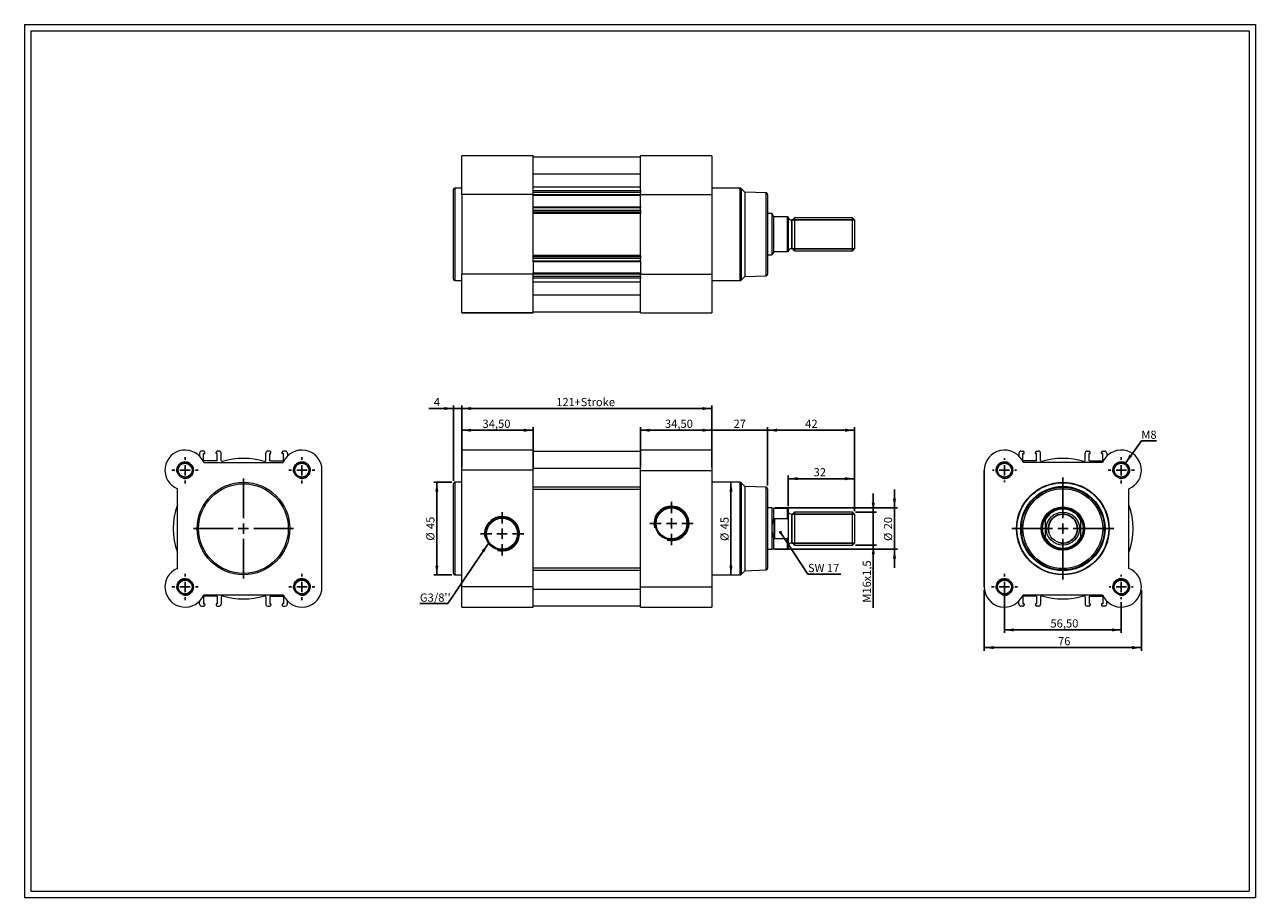
# Model space of a CAD drawing. Units: millimetres. Extents: x 11 to 607, y 13 to 435.
import ezdxf

# ---------------------------------------------------------------- set-up
doc = ezdxf.new("R2010")
doc.units = ezdxf.units.MM
doc.header["$LTSCALE"] = 1.5
doc.layers.add('FORMAT', color=7, linetype='Continuous')
doc.styles.add('SLDTEXTSTYLE0', font='TXT', dxfattribs={"width": 0.605})
doc.dimstyles.new('SLDDIMSTYLE0', dxfattribs={"dimtxt": 3.852478, "dimasz": 4.5, "dimexe": 0, "dimexo": 0.0625, "dimgap": 0.96312, "dimtad": 1, "dimtoh": 1, "dimrnd": 1e-09, "dimzin": 12, "dimdsep": 46, "dimtxsty": 'SLDTEXTSTYLE0', "dimsah": 1, "dimcen": 0.09, "dimadec": 0, "dimazin": 0, "dimtfac": 1, "dimtofl": 0, "dimtmove": 0, "dimatfit": 3, "dimfxl": 0, "dimfrac": 2, "dimtolj": 1, "dimtzin": 12, "dimarcsym": 0})
doc.dimstyles.new('SLDDIMSTYLE1', dxfattribs={"dimtxt": 3.852478, "dimasz": 4.5, "dimexe": 0, "dimexo": 0.0625, "dimgap": 0.96312, "dimtad": 1, "dimtoh": 1, "dimrnd": 1e-09, "dimzin": 12, "dimdsep": 46, "dimtxsty": 'SLDTEXTSTYLE0', "dimsah": 1, "dimcen": 0.09, "dimadec": 0, "dimazin": 0, "dimtfac": 1, "dimtofl": 0, "dimtmove": 0, "dimatfit": 3, "dimfxl": 0, "dimfrac": 2, "dimtolj": 1, "dimtzin": 12, "dimarcsym": 0})
doc.dimstyles.new('SLDDIMSTYLE2', dxfattribs={"dimtxt": 0, "dimasz": 1.5, "dimexe": 0, "dimexo": 0.0625, "dimgap": 0, "dimtad": 0, "dimtih": 1, "dimtoh": 1, "dimdec": 0, "dimrnd": 1e-09, "dimzin": 0, "dimdsep": 46, "dimtxsty": 'Standard', "dimblk1": 'DOT', "dimblk2": 'DOT', "dimsah": 1, "dimcen": 0.09, "dimadec": 0, "dimazin": 0, "dimtfac": 1.5, "dimtdec": 0, "dimtofl": 0, "dimtmove": 0, "dimatfit": 3, "dimldrblk": 'DOT', "dimfxl": 0, "dimfrac": 2, "dimtolj": 1, "dimtzin": 0, "dimarcsym": 0})
doc.dimstyles.new('SLDDIMSTYLE3', dxfattribs={"dimtxt": 0, "dimasz": 4.5, "dimexe": 0, "dimexo": 0.0625, "dimgap": 0, "dimtad": 0, "dimtih": 1, "dimtoh": 1, "dimdec": 0, "dimrnd": 1e-09, "dimzin": 0, "dimdsep": 46, "dimtxsty": 'Standard', "dimsah": 1, "dimcen": 0.09, "dimadec": 0, "dimazin": 0, "dimtfac": 4.5, "dimtdec": 0, "dimtofl": 0, "dimtmove": 0, "dimatfit": 3, "dimfxl": 0, "dimfrac": 2, "dimtolj": 1, "dimtzin": 0, "dimarcsym": 0})

# ---------------------------------------------------------------- blocks, each defined once
blk = doc.blocks.new('*D1')
at = {"layer": 'FORMAT', "color": 7}
for p, q in [((218.11, 213.76), (209.35, 213.76)), ((210.84, 213.76), (210.84, 168.96)), ((218.11, 168.96), (209.35, 168.96))]:
    blk.add_line(p, q, dxfattribs=at)
for points in [[(210.84, 213.76), (210.09, 209.26), (211.59, 209.26)], [(210.84, 168.96), (211.59, 173.46), (210.09, 173.46)]]:
    blk.add_solid(points, dxfattribs=at)
at = {"layer": 'FORMAT', "color": 7, "char_height": 3.969, "attachment_point": 1, "rotation": 90, "style": 'SLDTEXTSTYLE0'}
for s, insert in [('45', (205.72, 191.14)), ('%%c', (205.72, 185.52))]:
    blk.add_mtext(s, dxfattribs=dict(at, insert=insert))
blk = doc.blocks.new('*D2')
at = {"layer": 'FORMAT', "color": 7}
blk.add_line((353.17, 213.76), (353.17, 168.96), dxfattribs=at)
for points in [[(353.17, 213.76), (352.42, 209.26), (353.92, 209.26)], [(353.17, 168.96), (353.92, 173.46), (352.42, 173.46)]]:
    blk.add_solid(points, dxfattribs=at)
at = {"layer": 'FORMAT', "color": 7, "char_height": 3.969, "attachment_point": 1, "rotation": 90, "style": 'SLDTEXTSTYLE0'}
for s, insert in [('45', (348.05, 191)), ('%%c', (348.05, 185.38))]:
    blk.add_mtext(s, dxfattribs=dict(at, insert=insert))
blk = doc.blocks.new('*D3')
at = {"layer": 'FORMAT', "color": 7}
for p, q in [((422.03, 199.36), (422.03, 208.36)), ((413.41, 199.36), (423.51, 199.36)), ((422.03, 199.36), (422.03, 183.36)), ((413.41, 183.36), (423.51, 183.36)), ((422.03, 183.36), (422.03, 153.1))]:
    blk.add_line(p, q, dxfattribs=at)
for points in [[(422.03, 199.36), (422.78, 203.86), (421.28, 203.86)], [(422.03, 183.36), (421.28, 178.86), (422.78, 178.86)]]:
    blk.add_solid(points, dxfattribs=at)
at = {"layer": 'FORMAT', "color": 7, "attachment_point": 1, "rotation": 90, "style": 'SLDTEXTSTYLE0'}
for s, insert, char_height in [('x1,5', (416.91, 165.77), 3.969), ('16', (416.91, 159.89), 3.969), ('M', (416.91, 155.48), 3.97)]:
    blk.add_mtext(s, dxfattribs=dict(at, insert=insert, char_height=char_height))
blk = doc.blocks.new('*D4')
at = {"layer": 'FORMAT', "color": 7}
for p, q in [((432.29, 201.36), (432.29, 210.36)), ((374.38, 201.36), (433.78, 201.36)), ((432.29, 181.36), (432.29, 201.36)), ((374.38, 181.36), (433.78, 181.36)), ((432.29, 181.36), (432.29, 172.36))]:
    blk.add_line(p, q, dxfattribs=at)
for points in [[(432.29, 201.36), (433.04, 205.86), (431.54, 205.86)], [(432.29, 181.36), (431.54, 176.86), (433.04, 176.86)]]:
    blk.add_solid(points, dxfattribs=at)
at = {"layer": 'FORMAT', "color": 7, "char_height": 3.969, "attachment_point": 1, "rotation": 90, "style": 'SLDTEXTSTYLE0'}
for s, insert in [('20', (427.18, 191)), ('%%c', (427.18, 185.38))]:
    blk.add_mtext(s, dxfattribs=dict(at, insert=insert))
blk = doc.blocks.new('*D5')
at = {"layer": 'FORMAT', "color": 7}
for p, q in [((380.9, 202.3), (380.9, 217.01)), ((412.9, 215.52), (380.9, 215.52)), ((412.9, 199.87), (412.9, 217.01))]:
    blk.add_line(p, q, dxfattribs=at)
for points in [[(380.9, 215.52), (385.4, 214.77), (385.4, 216.27)], [(412.9, 215.52), (408.4, 216.27), (408.4, 214.77)]]:
    blk.add_solid(points, dxfattribs=at)
at = {"layer": 'FORMAT', "color": 7, "insert": (393.14, 220.64), "char_height": 3.969, "attachment_point": 1, "style": 'SLDTEXTSTYLE0'}
blk.add_mtext('32', dxfattribs=at)
blk = doc.blocks.new('*D6')
at = {"layer": 'FORMAT', "color": 7}
for p, q in [((370.9, 212.17), (370.9, 240.45)), ((412.9, 238.96), (370.9, 238.96)), ((412.9, 199.87), (412.9, 240.45))]:
    blk.add_line(p, q, dxfattribs=at)
for points in [[(370.9, 238.96), (375.4, 238.21), (375.4, 239.71)], [(412.9, 238.96), (408.4, 239.71), (408.4, 238.21)]]:
    blk.add_solid(points, dxfattribs=at)
at = {"layer": 'FORMAT', "color": 7, "insert": (389.08, 244.08), "char_height": 3.969, "attachment_point": 1, "style": 'SLDTEXTSTYLE0'}
blk.add_mtext('42', dxfattribs=at)
blk = doc.blocks.new('*D7')
at = {"layer": 'FORMAT', "color": 7}
for p, q in [((343.9, 238.96), (334.9, 238.96)), ((343.9, 220.99), (343.9, 240.45)), ((370.9, 238.96), (343.9, 238.96)), ((370.9, 212.17), (370.9, 240.45)), ((370.9, 238.96), (379.9, 238.96))]:
    blk.add_line(p, q, dxfattribs=at)
for points in [[(343.9, 238.96), (339.4, 239.71), (339.4, 238.21)], [(370.9, 238.96), (375.4, 238.21), (375.4, 239.71)]]:
    blk.add_solid(points, dxfattribs=at)
at = {"layer": 'FORMAT', "color": 7, "insert": (354.41, 244.08), "char_height": 3.969, "attachment_point": 1, "style": 'SLDTEXTSTYLE0'}
blk.add_mtext('27', dxfattribs=at)
blk = doc.blocks.new('*D8')
at = {"layer": 'FORMAT', "color": 7}
for p, q in [((309.4, 220.99), (309.4, 240.45)), ((343.9, 238.96), (309.4, 238.96)), ((343.9, 220.99), (343.9, 240.45))]:
    blk.add_line(p, q, dxfattribs=at)
for points in [[(309.4, 238.96), (313.9, 238.21), (313.9, 239.71)], [(343.9, 238.96), (339.4, 239.71), (339.4, 238.21)]]:
    blk.add_solid(points, dxfattribs=at)
at = {"layer": 'FORMAT', "color": 7, "insert": (321.21, 244.08), "char_height": 3.969, "attachment_point": 1, "style": 'SLDTEXTSTYLE0'}
blk.add_mtext('34,50', dxfattribs=at)
blk = doc.blocks.new('*D9')
at = {"layer": 'FORMAT', "color": 7}
for p, q in [((222.9, 221.15), (222.9, 240.45)), ((222.9, 238.96), (257.4, 238.96)), ((257.4, 221.15), (257.4, 240.45))]:
    blk.add_line(p, q, dxfattribs=at)
for points in [[(222.9, 238.96), (227.4, 238.21), (227.4, 239.71)], [(257.4, 238.96), (252.9, 239.71), (252.9, 238.21)]]:
    blk.add_solid(points, dxfattribs=at)
at = {"layer": 'FORMAT', "color": 7, "insert": (232.94, 244.08), "char_height": 3.969, "attachment_point": 1, "style": 'SLDTEXTSTYLE0'}
blk.add_mtext('34,50', dxfattribs=at)
blk = doc.blocks.new('*D10')
at = {"layer": 'FORMAT', "color": 7}
for p, q in [((218.9, 214.55), (218.9, 250.96)), ((222.9, 221.15), (222.9, 250.96)), ((218.9, 249.47), (206.99, 249.47)), ((222.9, 249.47), (218.9, 249.47)), ((222.9, 249.47), (231.9, 249.47))]:
    blk.add_line(p, q, dxfattribs=at)
for points in [[(218.9, 249.47), (214.4, 250.22), (214.4, 248.72)], [(222.9, 249.47), (227.4, 248.72), (227.4, 250.22)]]:
    blk.add_solid(points, dxfattribs=at)
at = {"layer": 'FORMAT', "color": 7, "insert": (209.37, 254.59), "char_height": 3.97, "attachment_point": 1, "style": 'SLDTEXTSTYLE0'}
blk.add_mtext('4', dxfattribs=at)
blk = doc.blocks.new('*D11')
at = {"layer": 'FORMAT', "color": 7}
for p, q in [((222.9, 221.15), (222.9, 250.96)), ((343.9, 220.99), (343.9, 250.96)), ((222.9, 249.47), (343.9, 249.47))]:
    blk.add_line(p, q, dxfattribs=at)
for points in [[(222.9, 249.47), (227.4, 248.72), (227.4, 250.22)], [(343.9, 249.47), (339.4, 250.22), (339.4, 248.72)]]:
    blk.add_solid(points, dxfattribs=at)
at = {"layer": 'FORMAT', "color": 7, "char_height": 3.969, "attachment_point": 1, "style": 'SLDTEXTSTYLE0'}
for s, insert in [('121', (268.59, 254.59)), ('+Stroke', (277.41, 254.59))]:
    blk.add_mtext(s, dxfattribs=dict(at, insert=insert))
blk = doc.blocks.new('SW_NOTE_0')
at = {"layer": 'FORMAT', "color": 0}
for p, q in [((0, 0), (15.88, 0)), ((15.88, 0), (0, 0)), ((0, 0), (15.88, 0)), ((15.88, 0), (0, 0)), ((0, 0), (15.88, 0)), ((15.88, 0), (0, 0))]:
    blk.add_line(p, q, dxfattribs=at)
at = {"layer": 'FORMAT', "color": 0, "insert": (0, 4.89), "char_height": 3.969, "attachment_point": 1, "style": 'SLDTEXTSTYLE0'}
blk.add_mtext('SW 17', dxfattribs=at)
blk = doc.blocks.new('_DOT')
at = {"color": 0, "linetype": 'ByBlock', "lineweight": -2}
blk.add_line((-0.5, 0), (-1, 0), dxfattribs=at)
at = {"color": 0, "linetype": 'ByBlock', "const_width": 0.5}
blk.add_lwpolyline([(-0.25, 0, 1), (0.25, 0, 1)], format="xyb", close=True, dxfattribs=at)
blk = doc.blocks.new('SW_NOTE_1')
at = {"layer": 'FORMAT', "color": 0}
for p, q in [((-13.48, 0), (0, 0)), ((0, 0), (-13.48, 0)), ((-13.48, 0), (0, 0)), ((0, 0), (-13.48, 0)), ((-13.48, 0), (0, 0)), ((0, 0), (-13.48, 0))]:
    blk.add_line(p, q, dxfattribs=at)
at = {"layer": 'FORMAT', "color": 0, "insert": (-13.47, 4.89), "char_height": 3.969, "attachment_point": 1, "style": 'SLDTEXTSTYLE0'}
blk.add_mtext("G3/8''", dxfattribs=at)
blk = doc.blocks.new('SW_CENTERMARKSYMBOL_0')
at = {"layer": 'FORMAT', "color": 0}
for p, q in [((0, 5), (0, 10.475)), ((-5, 0), (-10.475, 0)), ((0, 0), (-2.5, 0)), ((0, 0), (0, 2.5)), ((0, 0), (0, -2.5)), ((0, 0), (2.5, 0)), ((5, 0), (10.475, 0)), ((0, -5), (0, -10.475))]:
    blk.add_line(p, q, dxfattribs=at)
blk = doc.blocks.new('SW_CENTERMARKSYMBOL_1')
at = {"layer": 'FORMAT', "color": 0}
for p, q in [((0, 5), (0, 10.475)), ((-5, 0), (-10.475, 0)), ((0, 0), (-2.5, 0)), ((0, 0), (0, 2.5)), ((0, 0), (0, -2.5)), ((0, 0), (2.5, 0)), ((5, 0), (10.475, 0)), ((0, -5), (0, -10.475))]:
    blk.add_line(p, q, dxfattribs=at)
blk = doc.blocks.new('*D17')
at = {"layer": 'FORMAT', "color": 7}
for p, q in [((485.5, 161.63), (485.5, 140.86)), ((542, 155.78), (542, 140.86)), ((485.5, 142.34), (542, 142.34))]:
    blk.add_line(p, q, dxfattribs=at)
for points in [[(485.5, 142.34), (490, 141.59), (490, 143.09)], [(542, 142.34), (537.5, 143.09), (537.5, 141.59)]]:
    blk.add_solid(points, dxfattribs=at)
at = {"layer": 'FORMAT', "color": 7, "insert": (507.75, 147.46), "char_height": 3.969, "attachment_point": 1, "style": 'SLDTEXTSTYLE0'}
blk.add_mtext('56,50', dxfattribs=at)
blk = doc.blocks.new('*D18')
at = {"layer": 'FORMAT', "color": 7}
for p, q in [((475.75, 161.74), (475.75, 132.29)), ((551.75, 161.63), (551.75, 132.29)), ((475.75, 133.77), (551.75, 133.77))]:
    blk.add_line(p, q, dxfattribs=at)
for points in [[(475.75, 133.77), (480.25, 133.02), (480.25, 134.52)], [(551.75, 133.77), (547.25, 134.52), (547.25, 133.02)]]:
    blk.add_solid(points, dxfattribs=at)
at = {"layer": 'FORMAT', "color": 7, "insert": (511.42, 138.89), "char_height": 3.969, "attachment_point": 1, "style": 'SLDTEXTSTYLE0'}
blk.add_mtext('76', dxfattribs=at)
blk = doc.blocks.new('SW_NOTE_2')
at = {"layer": 'FORMAT', "color": 0}
for p, q in [((0, 0), (7.35, 0)), ((7.35, 0), (0, 0)), ((0, 0), (7.35, 0)), ((7.35, 0), (0, 0)), ((0, 0), (7.35, 0)), ((7.35, 0), (0, 0))]:
    blk.add_line(p, q, dxfattribs=at)
at = {"layer": 'FORMAT', "color": 0, "insert": (0, 4.89), "char_height": 3.969, "attachment_point": 1, "style": 'SLDTEXTSTYLE0'}
blk.add_mtext('M8', dxfattribs=at)
blk = doc.blocks.new('SW_CENTERMARKSYMBOL_2')
at = {"layer": 'FORMAT', "color": 0}
for p, q in [((-5, 0), (-5.85, 0)), ((0, 0), (-2.5, 0)), ((0, 5), (0, 5.85)), ((0, 0), (0, 2.5)), ((0, 0), (0, -2.5)), ((0, 0), (2.5, 0)), ((5, 0), (5.85, 0)), ((0, -5), (0, -5.85))]:
    blk.add_line(p, q, dxfattribs=at)
blk = doc.blocks.new('SW_CENTERMARKSYMBOL_3')
at = {"layer": 'FORMAT', "color": 0}
for p, q in [((0, 5), (0, 6.35)), ((-5, 0), (-6.35, 0)), ((0, 0), (-2.5, 0)), ((0, 0), (0, 2.5)), ((0, 0), (0, -2.5)), ((0, 0), (2.5, 0)), ((5, 0), (6.35, 0)), ((0, -5), (0, -6.35))]:
    blk.add_line(p, q, dxfattribs=at)
blk = doc.blocks.new('SW_CENTERMARKSYMBOL_4')
at = {"layer": 'FORMAT', "color": 0}
for p, q in [((-5, 0), (-5.85, 0)), ((0, 0), (-2.5, 0)), ((0, 5), (0, 5.85)), ((0, 0), (0, 2.5)), ((0, 0), (0, -2.5)), ((0, 0), (2.5, 0)), ((5, 0), (5.85, 0)), ((0, -5), (0, -5.85))]:
    blk.add_line(p, q, dxfattribs=at)
blk = doc.blocks.new('SW_CENTERMARKSYMBOL_5')
at = {"layer": 'FORMAT', "color": 0}
for p, q in [((0, 5), (0, 6.35)), ((-5, 0), (-6.35, 0)), ((0, 0), (-2.5, 0)), ((0, 0), (0, 2.5)), ((0, 0), (0, -2.5)), ((0, 0), (2.5, 0)), ((5, 0), (6.35, 0)), ((0, -5), (0, -6.35))]:
    blk.add_line(p, q, dxfattribs=at)
blk = doc.blocks.new('SW_CENTERMARKSYMBOL_6')
at = {"layer": 'FORMAT', "color": 0}
for p, q in [((0, 5), (0, 24.69)), ((-5, 0), (-24.69, 0)), ((0, 0), (-2.5, 0)), ((0, 0), (0, 2.5)), ((0, 0), (0, -2.5)), ((0, 0), (2.5, 0)), ((5, 0), (24.69, 0)), ((0, -5), (0, -24.69))]:
    blk.add_line(p, q, dxfattribs=at)
blk = doc.blocks.new('SW_CENTERMARKSYMBOL_7')
at = {"layer": 'FORMAT', "color": 0}
for p, q in [((0, 5), (0, 24.2)), ((-5, 0), (-24.2, 0)), ((0, 0), (-2.5, 0)), ((0, 0), (0, 2.5)), ((0, 0), (0, -2.5)), ((0, 0), (2.5, 0)), ((5, 0), (24.2, 0)), ((0, -5), (0, -24.2))]:
    blk.add_line(p, q, dxfattribs=at)
blk = doc.blocks.new('SW_CENTERMARKSYMBOL_8')
at = {"layer": 'FORMAT', "color": 0}
for p, q in [((0, 5), (0, 6.35)), ((-5, 0), (-6.35, 0)), ((0, 0), (-2.5, 0)), ((0, 0), (0, 2.5)), ((0, 0), (0, -2.5)), ((0, 0), (2.5, 0)), ((5, 0), (6.35, 0)), ((0, -5), (0, -6.35))]:
    blk.add_line(p, q, dxfattribs=at)
blk = doc.blocks.new('SW_CENTERMARKSYMBOL_9')
at = {"layer": 'FORMAT', "color": 0}
for p, q in [((0, 5), (0, 6.35)), ((-5, 0), (-6.35, 0)), ((0, 0), (-2.5, 0)), ((0, 0), (0, 2.5)), ((0, 0), (0, -2.5)), ((0, 0), (2.5, 0)), ((5, 0), (6.35, 0)), ((0, -5), (0, -6.35))]:
    blk.add_line(p, q, dxfattribs=at)
blk = doc.blocks.new('SW_CENTERMARKSYMBOL_10')
at = {"layer": 'FORMAT', "color": 0}
for p, q in [((0, 5), (0, 6.35)), ((-5, 0), (-6.35, 0)), ((0, 0), (-2.5, 0)), ((0, 0), (0, 2.5)), ((0, 0), (0, -2.5)), ((0, 0), (2.5, 0)), ((5, 0), (6.35, 0)), ((0, -5), (0, -6.35))]:
    blk.add_line(p, q, dxfattribs=at)
blk = doc.blocks.new('SW_CENTERMARKSYMBOL_11')
at = {"layer": 'FORMAT', "color": 0}
for p, q in [((0, 5), (0, 6.35)), ((-5, 0), (-6.35, 0)), ((0, 0), (-2.5, 0)), ((0, 0), (0, 2.5)), ((0, 0), (0, -2.5)), ((0, 0), (2.5, 0)), ((5, 0), (6.35, 0)), ((0, -5), (0, -6.35))]:
    blk.add_line(p, q, dxfattribs=at)

msp = doc.modelspace()

# ---------------------------------------------------------------- linework, layer by layer
at = {"color": 7, "linetype": 'Continuous', "lineweight": 0}
for p, q in [((11.363, 435.228), (606.923, 435.228)), ((11.363, 435.228), (11.363, 12.924)), ((606.923, 435.228), (606.923, 12.924)), ((11.363, 12.924), (606.923, 12.924))]:
    msp.add_line(p, q, dxfattribs=at)
at = {"color": 7, "linetype": 'Continuous', "lineweight": 15}
for p, q in [((257.396, 371.771), (222.896, 371.771)), ((222.896, 353.021), (222.896, 371.771)), ((257.396, 355.021), (257.396, 371.771)), ((257.396, 371.211), (309.396, 371.211)), ((343.896, 371.771), (309.396, 371.771)), ((309.396, 355.021), (309.396, 371.771)), ((343.896, 371.771), (343.896, 353.021)), ((257.396, 363.079), (309.396, 363.079)), ((218.896, 312.071), (218.896, 355.471)), ((222.896, 356.171), (219.596, 356.171)), ((219.596, 356.171), (219.596, 311.371)), ((257.396, 353.021), (222.896, 353.021)), ((222.896, 353.021), (222.896, 314.498)), ((257.396, 356.729), (309.396, 356.729)), ((257.396, 355.021), (309.396, 355.021)), ((257.396, 354.021), (257.396, 355.021)), ((309.396, 354.021), (257.396, 354.021)), ((257.396, 352.996), (257.396, 354.021)), ((257.396, 352.996), (309.396, 352.996)), ((257.396, 352.496), (257.396, 352.996)), ((309.396, 352.496), (257.396, 352.496)), ((257.396, 347.046), (257.396, 352.496)), ((309.396, 355.021), (309.396, 354.021)), ((309.396, 352.996), (309.396, 354.021)), ((309.396, 353.021), (343.896, 353.021)), ((309.396, 352.996), (309.396, 352.496)), ((309.396, 347.046), (309.396, 352.496)), ((357.606, 356.171), (343.896, 356.171)), ((343.896, 353.021), (343.896, 314.521)), ((357.606, 333.771), (357.606, 356.171)), ((359.896, 354.171), (358.101, 355.966)), ((358.101, 355.966), (358.101, 311.577)), ((370.221, 353.796), (359.896, 354.171)), ((359.896, 354.171), (359.896, 313.371)), ((370.221, 313.747), (370.221, 353.796)), ((370.896, 353.096), (370.896, 333.771)), ((257.396, 347.046), (309.396, 347.046)), ((257.396, 346.546), (257.396, 347.046)), ((309.396, 346.546), (257.396, 346.546)), ((257.396, 345.521), (257.396, 346.546)), ((257.396, 345.521), (309.396, 345.521)), ((257.396, 344.521), (257.396, 345.521)), ((309.396, 347.046), (309.396, 346.546)), ((309.396, 345.521), (309.396, 346.546)), ((309.396, 345.521), (309.396, 344.521)), ((309.396, 344.521), (257.396, 344.521)), ((257.396, 343.873), (257.396, 344.521)), ((309.396, 343.873), (257.396, 343.873)), ((257.396, 323.67), (257.396, 343.873)), ((309.396, 344.521), (309.396, 343.873)), ((309.396, 323.67), (309.396, 343.873)), ((372.896, 343.771), (370.896, 343.771)), ((372.896, 343.771), (372.896, 323.771)), ((373.767, 342.507), (372.896, 343.771)), ((373.767, 342.507), (373.767, 325.036)), ((373.896, 342.321), (373.767, 342.507)), ((374.196, 342.271), (373.896, 342.321)), ((380.596, 342.271), (374.196, 342.271)), ((380.596, 325.271), (380.596, 342.271)), ((380.896, 342.271), (380.896, 325.271)), ((411.922, 341.771), (383.896, 341.771)), ((383.896, 341.771), (383.896, 325.771)), ((412.896, 340.797), (411.922, 341.771)), ((411.922, 325.771), (411.922, 341.771)), ((412.896, 340.797), (412.896, 326.745)), ((357.606, 311.371), (357.606, 333.771)), ((370.896, 333.771), (370.896, 314.447)), ((257.396, 323.67), (309.396, 323.67)), ((257.396, 323.021), (257.396, 323.67)), ((257.396, 323.021), (309.396, 323.021)), ((257.396, 322.021), (257.396, 323.021)), ((309.396, 322.021), (257.396, 322.021)), ((257.396, 320.996), (257.396, 322.021)), ((309.396, 323.67), (309.396, 323.021)), ((309.396, 323.021), (309.396, 322.021)), ((309.396, 320.996), (309.396, 322.021)), ((370.896, 323.771), (372.896, 323.771)), ((373.767, 325.036), (372.896, 323.771)), ((373.896, 325.221), (373.767, 325.036)), ((374.196, 325.271), (373.896, 325.221)), ((380.596, 325.271), (374.196, 325.271)), ((383.896, 325.771), (411.922, 325.771)), ((411.922, 325.771), (412.896, 326.745)), ((257.396, 320.996), (309.396, 320.996)), ((257.396, 320.496), (257.396, 320.996)), ((309.396, 320.496), (257.396, 320.496)), ((257.396, 320.496), (257.396, 315.046)), ((309.396, 320.996), (309.396, 320.496)), ((309.396, 320.496), (309.396, 315.046)), ((219.596, 311.371), (222.896, 311.371)), ((257.396, 314.498), (222.896, 314.498)), ((222.896, 295.772), (222.896, 314.498)), ((257.396, 315.046), (309.396, 315.046)), ((257.396, 314.546), (257.396, 315.046)), ((309.396, 314.546), (257.396, 314.546)), ((257.396, 313.521), (257.396, 314.546)), ((257.396, 313.521), (309.396, 313.521)), ((257.396, 312.521), (257.396, 313.521)), ((309.396, 312.521), (257.396, 312.521)), ((257.396, 295.772), (257.396, 312.521)), ((257.396, 310.814), (309.396, 310.814)), ((309.396, 315.046), (309.396, 314.546)), ((309.396, 313.521), (309.396, 314.546)), ((309.396, 314.521), (343.896, 314.521)), ((309.396, 313.521), (309.396, 312.521)), ((309.396, 295.771), (309.396, 312.521)), ((343.896, 314.521), (343.896, 295.771)), ((343.896, 311.371), (357.606, 311.371)), ((358.101, 311.577), (359.896, 313.371)), ((359.896, 313.371), (370.221, 313.747)), ((257.396, 304.464), (309.396, 304.464)), ((257.396, 295.772), (222.896, 295.772)), ((222.896, 295.771), (222.896, 295.772)), ((222.896, 295.771), (257.396, 295.771)), ((257.396, 296.332), (309.396, 296.332)), ((257.396, 295.771), (257.396, 295.772)), ((309.396, 295.771), (343.896, 295.771)), ((96.013, 227.863), (96.013, 226.4)), ((98.038, 228.863), (97.013, 228.863)), ((97.963, 227.763), (98.538, 227.763)), ((97.963, 224.113), (97.963, 227.763)), ((98.538, 227.763), (98.538, 228.363)), ((103.988, 227.763), (103.988, 228.363)), ((104.563, 227.763), (103.988, 227.763)), ((105.513, 228.863), (104.488, 228.863)), ((104.563, 224.113), (104.563, 227.763)), ((106.513, 224.305), (106.513, 227.863)), ((128.013, 224.305), (128.013, 227.863)), ((130.038, 228.863), (129.013, 228.863)), ((129.963, 227.763), (130.538, 227.763)), ((129.963, 224.113), (129.963, 227.763)), ((130.538, 227.763), (130.538, 228.363)), ((135.988, 227.763), (135.988, 228.363)), ((136.563, 227.763), (135.988, 227.763)), ((137.513, 228.863), (136.488, 228.863)), ((136.563, 224.113), (136.563, 227.763)), ((138.513, 227.863), (138.513, 226.4)), ((257.396, 229.363), (222.896, 229.363)), ((222.896, 219.668), (222.896, 229.363)), ((257.396, 219.668), (257.396, 229.363)), ((257.396, 228.863), (309.396, 228.863)), ((257.396, 228.802), (309.396, 228.802)), ((343.896, 229.363), (309.396, 229.363)), ((309.396, 219.503), (309.396, 229.363)), ((343.896, 229.363), (343.896, 219.503)), ((492.504, 227.863), (492.504, 226.4)), ((493.504, 228.863), (494.529, 228.863)), ((494.454, 227.763), (495.029, 227.763)), ((494.454, 224.113), (494.454, 227.763)), ((495.029, 227.763), (495.029, 228.363)), ((500.479, 227.763), (500.479, 228.363)), ((501.054, 227.763), (500.479, 227.763)), ((500.979, 228.863), (502.004, 228.863)), ((501.054, 224.113), (501.054, 227.763)), ((503.004, 224.305), (503.004, 227.863)), ((524.504, 224.305), (524.504, 227.863)), ((525.504, 228.863), (526.529, 228.863)), ((526.454, 227.763), (527.029, 227.763)), ((526.454, 224.113), (526.454, 227.763)), ((527.029, 227.763), (527.029, 228.363)), ((532.479, 227.763), (532.479, 228.363)), ((533.054, 227.763), (532.479, 227.763)), ((532.979, 228.863), (534.004, 228.863)), ((533.054, 224.113), (533.054, 227.763)), ((535.004, 227.863), (535.004, 226.4)), ((104.563, 224.113), (97.963, 224.113)), ((98.013, 223.363), (136.537, 223.418)), ((129.963, 224.113), (136.563, 224.113)), ((257.396, 220.67), (309.396, 220.67)), ((501.054, 224.113), (494.454, 224.113)), ((533.004, 223.363), (494.504, 223.363)), ((526.454, 224.113), (533.054, 224.113)), ((155.263, 219.557), (155.263, 219.668)), ((155.263, 163.168), (155.263, 219.668)), ((257.396, 219.668), (222.896, 219.668)), ((222.896, 163.168), (222.896, 219.668)), ((257.396, 163.168), (257.396, 219.668)), ((309.396, 219.503), (343.896, 219.503)), ((309.396, 163.223), (309.396, 219.503)), ((343.896, 219.503), (343.896, 163.223)), ((475.754, 163.168), (475.754, 219.557)), ((475.755, 219.503), (475.755, 163.223)), ((85.263, 172.113), (85.263, 210.613)), ((218.896, 169.663), (218.896, 213.063)), ((222.896, 213.763), (219.596, 213.763)), ((219.596, 213.763), (219.596, 168.963)), ((257.396, 211.581), (309.396, 211.581)), ((309.396, 210.317), (257.396, 210.317)), ((357.606, 213.763), (343.896, 213.763)), ((357.606, 168.963), (357.606, 213.763)), ((359.896, 211.763), (358.101, 213.558)), ((358.101, 213.558), (358.101, 169.168)), ((370.221, 211.387), (359.896, 211.763)), ((359.896, 211.763), (359.896, 170.963)), ((370.221, 171.338), (370.221, 211.387)), ((370.896, 210.688), (370.896, 172.038)), ((545.754, 172.113), (545.754, 210.613)), ((372.896, 201.363), (370.896, 201.363)), ((373.767, 201.113), (372.896, 201.363)), ((372.896, 201.363), (372.896, 191.363)), ((380.596, 201.113), (373.767, 201.113)), ((373.767, 201.113), (373.767, 195.693)), ((380.596, 196.139), (380.596, 201.113)), ((380.896, 200.813), (380.896, 195.492)), ((411.922, 199.363), (383.896, 199.363)), ((383.896, 199.363), (383.896, 191.363)), ((412.896, 198.389), (411.922, 199.363)), ((411.922, 183.363), (411.922, 199.363)), ((412.896, 198.389), (412.896, 184.337)), ((372.896, 191.363), (372.896, 181.363)), ((373.896, 196.049), (373.896, 186.677)), ((380.596, 196.139), (374.196, 196.139)), ((374.196, 196.139), (374.196, 186.587)), ((380.896, 195.492), (380.896, 187.233)), ((383.896, 191.363), (383.896, 183.363)), ((505.204, 196.049), (505.204, 186.677)), ((505.254, 195.492), (505.254, 187.233)), ((522.254, 195.492), (522.254, 187.233)), ((522.304, 196.049), (522.304, 186.677)), ((373.767, 187.033), (373.767, 181.613)), ((374.196, 186.587), (380.596, 186.587)), ((380.596, 181.613), (380.596, 186.587)), ((380.896, 187.233), (380.896, 181.913)), ((370.896, 181.363), (372.896, 181.363)), ((372.896, 181.363), (373.767, 181.613)), ((373.767, 181.613), (380.596, 181.613)), ((383.896, 183.363), (411.922, 183.363)), ((411.922, 183.363), (412.896, 184.337)), ((219.596, 168.963), (222.896, 168.963)), ((257.396, 172.409), (309.396, 172.409)), ((309.396, 171.145), (257.396, 171.145)), ((343.896, 168.963), (357.606, 168.963)), ((358.101, 169.168), (359.896, 170.963)), ((359.896, 170.963), (370.221, 171.338)), ((257.396, 163.168), (222.896, 163.168)), ((222.896, 153.363), (222.896, 163.168)), ((257.396, 153.363), (257.396, 163.168)), ((257.396, 162.055), (309.396, 162.055)), ((309.396, 163.223), (343.896, 163.223)), ((309.396, 153.363), (309.396, 163.223)), ((343.896, 163.223), (343.896, 153.363)), ((96.013, 154.863), (96.013, 156.326)), ((104.563, 158.613), (97.963, 158.613)), ((97.963, 158.613), (97.963, 154.963)), ((97.963, 154.963), (98.538, 154.963)), ((98.013, 159.363), (136.513, 159.363)), ((98.538, 154.963), (98.538, 154.363)), ((103.988, 154.963), (103.988, 154.363)), ((104.563, 154.963), (103.988, 154.963)), ((104.563, 158.613), (104.563, 154.963)), ((106.513, 158.421), (106.513, 154.863)), ((128.013, 158.421), (128.013, 154.863)), ((129.963, 158.613), (136.563, 158.613)), ((129.963, 158.613), (129.963, 154.963)), ((129.963, 154.963), (130.538, 154.963)), ((130.538, 154.963), (130.538, 154.363)), ((135.988, 154.963), (135.988, 154.363)), ((136.563, 154.963), (135.988, 154.963)), ((136.563, 158.613), (136.563, 154.963)), ((138.513, 154.863), (138.513, 156.326)), ((492.504, 154.863), (492.504, 156.326)), ((501.054, 158.613), (494.454, 158.613)), ((494.454, 158.613), (494.454, 154.963)), ((494.454, 154.963), (495.029, 154.963)), ((494.504, 159.363), (533.004, 159.363)), ((495.029, 154.963), (495.029, 154.363)), ((500.479, 154.963), (500.479, 154.363)), ((501.054, 154.963), (500.479, 154.963)), ((501.054, 158.613), (501.054, 154.963)), ((503.004, 158.421), (503.004, 154.863)), ((524.504, 158.421), (524.504, 154.863)), ((526.454, 158.613), (533.054, 158.613)), ((526.454, 158.613), (526.454, 154.963)), ((526.454, 154.963), (527.029, 154.963)), ((527.029, 154.963), (527.029, 154.363)), ((532.479, 154.963), (532.479, 154.363)), ((533.054, 154.963), (532.479, 154.963)), ((533.054, 158.613), (533.054, 154.963)), ((535.004, 154.863), (535.004, 156.326)), ((97.013, 153.863), (98.038, 153.863)), ((104.488, 153.863), (105.513, 153.863)), ((129.013, 153.863), (130.038, 153.863)), ((136.488, 153.863), (137.513, 153.863)), ((222.896, 153.363), (257.396, 153.363)), ((257.396, 153.923), (309.396, 153.923)), ((309.396, 153.863), (257.396, 153.863)), ((309.396, 153.363), (343.896, 153.363)), ((494.529, 153.863), (493.504, 153.863)), ((502.004, 153.863), (500.979, 153.863)), ((526.529, 153.863), (525.504, 153.863)), ((534.004, 153.863), (532.979, 153.863))]:
    msp.add_line(p, q, dxfattribs=at)
for centre, radius in [((89.013, 219.613), 3.85), ((89.013, 219.613), 3.35), ((145.513, 219.613), 3.85), ((145.513, 219.613), 3.35), ((485.504, 219.613), 3.85), ((485.504, 219.613), 3.35), ((542.004, 219.613), 3.85), ((542.004, 219.613), 3.35), ((117.263, 191.363), 22.4), ((117.263, 191.363), 21.7), ((513.754, 191.363), 22.4), ((513.754, 191.363), 22.195), ((513.754, 191.363), 20.4), ((513.754, 191.363), 20.025), ((513.754, 191.363), 19.325), ((242.396, 188.863), 7.975), ((324.396, 193.863), 7.975), ((324.396, 193.863), 7.475), ((513.754, 191.363), 10.5), ((513.754, 191.363), 8), ((513.754, 191.363), 7.026), ((242.396, 188.863), 7.475), ((89.013, 163.113), 3.85), ((145.513, 163.113), 3.85), ((485.504, 163.113), 3.85), ((542.004, 163.113), 3.85), ((89.013, 163.113), 3.35), ((145.513, 163.113), 3.35), ((485.504, 163.113), 3.35), ((542.004, 163.113), 3.35)]:
    msp.add_circle(centre, radius, dxfattribs=at)
for centre, radius, start, end in [((219.596, 355.471), 0.7, 90, 180), ((357.606, 355.471), 0.7, 45, 90), ((370.196, 353.096), 0.7, 0, 87.917435), ((382.396, 342.396), 1.625, 202.619865, 337.380135), ((382.396, 325.146), 1.625, 22.619865, 157.380135), ((219.596, 312.071), 0.7, 180, 270), ((357.606, 312.071), 0.7, 270, 315), ((370.196, 314.447), 0.7, 272.082565, 0), ((89.013, 219.613), 9.75, 22.619865, 247.380135), ((97.013, 227.863), 1, 90, 180), ((98.038, 228.363), 0.5, 0, 90), ((104.488, 228.363), 0.5, 90, 180), ((105.513, 227.863), 1, 0, 90), ((129.013, 227.863), 1, 90, 180), ((130.038, 228.363), 0.5, 0, 90), ((136.488, 228.363), 0.5, 90, 180), ((145.513, 219.613), 9.75, 0.325489, 157.027068), ((137.513, 227.863), 1, 0, 90), ((485.504, 219.613), 9.75, 22.619865, 180.645152), ((493.504, 227.863), 1, 90, 180), ((494.529, 228.363), 0.5, 0, 90), ((500.979, 228.363), 0.5, 90, 180), ((502.004, 227.863), 1, 0, 90), ((525.504, 227.863), 1, 90, 180), ((526.529, 228.363), 0.5, 0, 90), ((532.979, 228.363), 0.5, 90, 180), ((542.004, 219.613), 9.75, 292.619865, 157.380135), ((534.004, 227.863), 1, 0, 90), ((107.013, 224.305), 0.5, 180, 287.283592), ((117.263, 191.363), 34, 72.716408, 107.283592), ((127.513, 224.305), 0.5, 252.716408, 0), ((503.504, 224.305), 0.5, 180, 287.283592), ((513.754, 191.363), 34, 72.716408, 107.283592), ((524.004, 224.305), 0.5, 252.716408, 0), ((219.596, 213.063), 0.7, 90, 180), ((357.606, 213.063), 0.7, 45, 90), ((370.196, 210.688), 0.7, 0, 87.917435), ((117.263, 191.363), 34, 160.250077, 199.749923), ((513.754, 191.363), 34, 340.250077, 19.749923), ((380.596, 200.813), 0.3, 0, 90), ((382.396, 199.988), 1.625, 202.619865, 337.380135), ((513.754, 191.363), 10, 0, 180), ((513.754, 191.363), 9.75, 29.33211, 150.66789), ((513.754, 191.363), 9.45, 25.911394, 154.088606), ((513.754, 191.363), 10, 180, 0), ((513.754, 191.363), 9.75, 151.273395, 153.634683), ((513.754, 191.363), 9.75, 150.66789, 151.273395), ((513.754, 191.363), 9.75, 28.726605, 29.33211), ((513.754, 191.363), 9.75, 26.365317, 28.726605), ((513.754, 191.363), 9.75, 206.365317, 208.726605), ((513.754, 191.363), 9.75, 208.726605, 209.33211), ((513.754, 191.363), 9.45, 205.911394, 334.088606), ((513.754, 191.363), 9.75, 209.33211, 330.66789), ((513.754, 191.363), 9.75, 330.66789, 331.273395), ((513.754, 191.363), 9.75, 331.273395, 333.634683), ((380.596, 181.913), 0.3, 270, 0), ((382.396, 182.738), 1.625, 22.619865, 157.380135), ((89.013, 163.113), 9.75, 112.619865, 337.380135), ((219.596, 169.663), 0.7, 180, 270), ((357.606, 169.663), 0.7, 270, 315), ((370.196, 172.038), 0.7, 272.082565, 0), ((542.004, 163.113), 9.75, 202.619865, 67.380135), ((145.513, 163.113), 9.75, 202.619865, 0.325489), ((485.504, 163.113), 9.75, 179.354848, 337.380135), ((97.013, 154.863), 1, 180, 270), ((105.513, 154.863), 1, 270, 0), ((107.013, 158.421), 0.5, 72.716408, 180), ((117.263, 191.363), 34, 252.716408, 287.283592), ((127.513, 158.421), 0.5, 0, 107.283592), ((129.013, 154.863), 1, 180, 270), ((137.513, 154.863), 1, 270, 0), ((493.504, 154.863), 1, 180, 270), ((502.004, 154.863), 1, 270, 0), ((503.504, 158.421), 0.5, 72.716408, 180), ((513.754, 191.363), 34, 252.716408, 287.283592), ((524.004, 158.421), 0.5, 0, 107.283592), ((525.504, 154.863), 1, 180, 270), ((534.004, 154.863), 1, 270, 0), ((98.038, 154.363), 0.5, 270, 0), ((104.488, 154.363), 0.5, 180, 270), ((130.038, 154.363), 0.5, 270, 0), ((136.488, 154.363), 0.5, 180, 270), ((494.529, 154.363), 0.5, 270, 0), ((500.979, 154.363), 0.5, 180, 270), ((526.529, 154.363), 0.5, 270, 0), ((532.979, 154.363), 0.5, 180, 270)]:
    msp.add_arc(centre, radius, start, end, dxfattribs=at)
for centre, major_axis, ratio, start_param, end_param in [((378.653, 191.363), (0, 8.184), 0.7035493, 1.0132978, 1.5707963), ((378.653, 191.363), (0, 8.184), 0.7035493, 1.5707963, 2.1282948), ((379.792, 191.363), (0, 9.75), 0.6896552, 1.0694225, 1.1106347), ((425.196, 191.363), (58.5, 0), 0.1666667, 2.6296508, 2.6402188), ((512.103, 191.363), (8.349, 0), 0.9802514, 2.5840942, 3.1415927), ((512.103, 191.363), (8.349, 0), 0.9802514, 3.1415927, 3.6990911), ((515.405, 191.363), (8.349, 0), 0.9802514, 0, 0.5574985), ((515.405, 191.363), (8.349, 0), 0.9802514, 5.7256868, 6.2831853), ((379.792, 191.363), (0, 9.75), 0.6896552, 2.0309579, 2.0721702), ((425.196, 191.363), (58.5, 0), 0.1666667, 3.6429665, 3.6535346)]:
    msp.add_ellipse(centre, major_axis=major_axis, ratio=ratio, start_param=start_param, end_param=end_param, dxfattribs=at)
for points, knots in [([(380.596, 342.271), (380.613, 342.271), (380.653, 342.271), (380.716, 342.271), (380.772, 342.271), (380.816, 342.271), (380.858, 342.271), (380.889, 342.271), (380.893, 342.271), (380.896, 342.271)], [0, 0, 0, 0, 0.0686455, 0.1526543, 0.28210056, 0.40099394, 0.52277397, 0.75855854, 1, 1, 1, 1]), ([(380.896, 325.271), (380.893, 325.271), (380.889, 325.271), (380.858, 325.271), (380.824, 325.271), (380.776, 325.271), (380.719, 325.271), (380.656, 325.271), (380.616, 325.271), (380.596, 325.271)], [0, 0, 0, 0, 0.2855212, 0.4323504, 0.5811262, 0.7119084, 0.8434815, 0.9211571, 1, 1, 1, 1]), ([(380.896, 195.492), (380.893, 195.566), (380.888, 195.677), (380.858, 195.823), (380.824, 195.928), (380.776, 196.022), (380.719, 196.09), (380.656, 196.131), (380.616, 196.137), (380.596, 196.139)], [0, 0, 0, 0, 0.2855173, 0.4334299, 0.5811319, 0.7119124, 0.8434837, 0.9211582, 1, 1, 1, 1]), ([(505.254, 195.492), (505.254, 195.566), (505.254, 195.677), (505.254, 195.823), (505.254, 195.927), (505.254, 196.022), (505.254, 196.09), (505.254, 196.131), (505.254, 196.137), (505.254, 196.139)], [0, 0, 0, 0, 0.2855212, 0.4323504, 0.5811262, 0.7119084, 0.8434815, 0.9211571, 1, 1, 1, 1]), ([(522.254, 196.139), (522.254, 196.137), (522.254, 196.133), (522.254, 196.093), (522.254, 196.028), (522.254, 195.943), (522.254, 195.828), (522.254, 195.677), (522.254, 195.554), (522.254, 195.492)], [0, 0, 0, 0, 0.0686455, 0.1526543, 0.28210056, 0.40099394, 0.52277397, 0.75855854, 1, 1, 1, 1]), ([(380.596, 186.587), (380.613, 186.589), (380.653, 186.593), (380.716, 186.632), (380.772, 186.698), (380.816, 186.782), (380.858, 186.897), (380.889, 187.049), (380.893, 187.171), (380.896, 187.233)], [0, 0, 0, 0, 0.0686455, 0.1526543, 0.28210056, 0.40099394, 0.52277397, 0.75855854, 1, 1, 1, 1]), ([(505.254, 186.587), (505.254, 186.589), (505.254, 186.593), (505.254, 186.632), (505.254, 186.698), (505.254, 186.782), (505.254, 186.897), (505.254, 187.049), (505.254, 187.171), (505.254, 187.233)], [0, 0, 0, 0, 0.0686455, 0.1526543, 0.28210056, 0.40099394, 0.52277397, 0.75855854, 1, 1, 1, 1]), ([(522.254, 187.233), (522.254, 187.16), (522.254, 187.049), (522.254, 186.903), (522.254, 186.798), (522.254, 186.704), (522.254, 186.636), (522.254, 186.594), (522.254, 186.589), (522.254, 186.587)], [0, 0, 0, 0, 0.2855212, 0.4323504, 0.5811262, 0.7119084, 0.8434815, 0.9211571, 1, 1, 1, 1])]:
    msp.add_open_spline(points, degree=3, knots=knots, dxfattribs=at)
at = {"layer": 'FORMAT', "color": 7, "lineweight": 0}
for p, q in [((14.363, 432.228), (603.923, 432.228)), ((14.363, 432.228), (14.363, 15.924)), ((603.923, 432.228), (603.923, 73.074)), ((603.923, 73.074), (603.923, 15.924)), ((14.363, 15.924), (365.205, 15.924)), ((365.205, 15.924), (555.327, 15.924)), ((555.327, 15.924), (603.923, 15.924))]:
    msp.add_line(p, q, dxfattribs=at)
at = {"layer": 'FORMAT'}
for p, q in [((412.896, 340.797), (382.685, 340.797)), ((382.685, 326.753), (382.685, 340.797)), ((382.685, 326.745), (382.685, 326.753)), ((382.685, 326.745), (412.896, 326.745)), ((412.896, 198.389), (382.685, 198.389)), ((382.685, 184.45), (382.685, 198.389)), ((382.685, 184.337), (382.685, 184.45)), ((382.685, 184.337), (412.896, 184.337))]:
    msp.add_line(p, q, dxfattribs=at)
for centre, radius in [((89.013, 219.613), 4), ((145.513, 219.613), 4), ((485.504, 219.613), 4), ((542.004, 219.613), 4), ((242.396, 188.863), 8.331), ((324.396, 193.863), 8.331), ((513.754, 191.363), 7.026), ((89.013, 163.113), 4), ((145.513, 163.113), 4), ((485.504, 163.113), 4), ((542.004, 163.113), 4)]:
    msp.add_arc(centre, radius, 255, 195, dxfattribs=at)

# ---------------------------------------------------------------- block references
at = {"layer": 'FORMAT', "color": 7}
for name, p in [('SW_NOTE_2', (551.737, 233.889)), ('SW_CENTERMARKSYMBOL_8', (89.013, 219.613)), ('SW_CENTERMARKSYMBOL_9', (145.513, 219.613)), ('SW_CENTERMARKSYMBOL_2', (485.504, 219.613)), ('SW_CENTERMARKSYMBOL_3', (542.004, 219.613)), ('SW_CENTERMARKSYMBOL_7', (117.263, 191.363)), ('SW_CENTERMARKSYMBOL_6', (513.754, 191.363)), ('SW_CENTERMARKSYMBOL_0', (324.396, 193.863)), ('SW_CENTERMARKSYMBOL_1', (242.396, 188.863)), ('SW_NOTE_0', (390.396, 169.398)), ('SW_CENTERMARKSYMBOL_11', (89.013, 163.113)), ('SW_CENTERMARKSYMBOL_10', (145.513, 163.113)), ('SW_CENTERMARKSYMBOL_5', (485.504, 163.113)), ('SW_CENTERMARKSYMBOL_4', (542.004, 163.113)), ('SW_NOTE_1', (216.123, 155.067))]:
    msp.add_blockref(name, p, dxfattribs=at)

# ---------------------------------------------------------------- dimensions: what is measured, and where the dimension line sits
for base, p1, p2, dimstyle, picture, middle in [((218.896, 249.472), (222.896, 219.668), (218.896, 213.063), 'SLDDIMSTYLE1', '*D10', (210.839, 249.472)), ((257.396, 238.962), (222.896, 219.668), (257.396, 219.668), 'SLDDIMSTYLE0', '*D9', (239.553, 238.962)), ((309.396, 238.962), (343.896, 219.503), (309.396, 219.503), 'SLDDIMSTYLE0', '*D8', (327.82, 238.962)), ((343.896, 238.962), (370.896, 210.688), (343.896, 219.503), 'SLDDIMSTYLE1', '*D7', (357.346, 238.962)), ((370.896, 238.962), (412.896, 198.389), (370.896, 210.688), 'SLDDIMSTYLE0', '*D6', (392.016, 238.962)), ((380.896, 215.519), (412.896, 198.389), (380.896, 200.813), 'SLDDIMSTYLE0', '*D5', (396.076, 215.519)), ((551.754, 133.774), (475.755, 163.223), (551.754, 163.113), 'SLDDIMSTYLE0', '*D18', (514.362, 133.774)), ((542.004, 142.344), (485.504, 163.113), (542.004, 157.263), 'SLDDIMSTYLE0', '*D17', (514.362, 142.344))]:
    dim = msp.add_linear_dim(base=base, p1=p1, p2=p2, dimstyle=dimstyle, dxfattribs=at)
    dim.commit()
    dim.dimension.update_dxf_attribs({"geometry": picture, "text_midpoint": middle, "dimtype": 160})
dim = msp.add_linear_dim(base=(343.896, 249.472), p1=(222.896, 219.668), p2=(343.896, 219.503), text='<>+Stroke', dimstyle='SLDDIMSTYLE0', dxfattribs=at)
dim.commit()
dim.dimension.update_dxf_attribs({"geometry": '*D11', "text_midpoint": (282.187, 249.472), "dimtype": 160})
for base, p1, p2, text, dimstyle, picture, middle in [((210.839, 168.963), (219.596, 213.763), (219.596, 168.963), '%%c<>', 'SLDDIMSTYLE0', '*D1', (210.839, 191.268)), ((353.17, 168.963), (357.606, 213.763), (357.606, 168.963), '%%c<>', 'SLDDIMSTYLE0', '*D2', (353.17, 191.126)), ((432.294, 201.363), (372.896, 181.363), (372.896, 201.363), '%%c<>', 'SLDDIMSTYLE1', '*D4', (432.294, 191.126)), ((422.029, 183.363), (411.922, 199.363), (411.922, 183.363), 'M<>x1,5', 'SLDDIMSTYLE1', '*D3', (422.029, 165.619))]:
    dim = msp.add_linear_dim(base=base, p1=p1, p2=p2, angle=90, text=text, dimstyle=dimstyle, dxfattribs=at)
    dim.commit()
    dim.dimension.update_dxf_attribs({"geometry": picture, "text_midpoint": middle, "dimtype": 160})

# ---------------------------------------------------------------- leaders
for points, dimstyle in [([(544.014, 223.02), (551.737, 233.889)], 'SLDDIMSTYLE3'), ([(377.169, 189.515), (390.396, 169.398)], 'SLDDIMSTYLE2'), ([(235.652, 184.002), (216.123, 155.067)], 'SLDDIMSTYLE3')]:
    msp.add_leader(points, dimstyle=dimstyle, dxfattribs=at)

doc.saveas('drawing.dxf')
